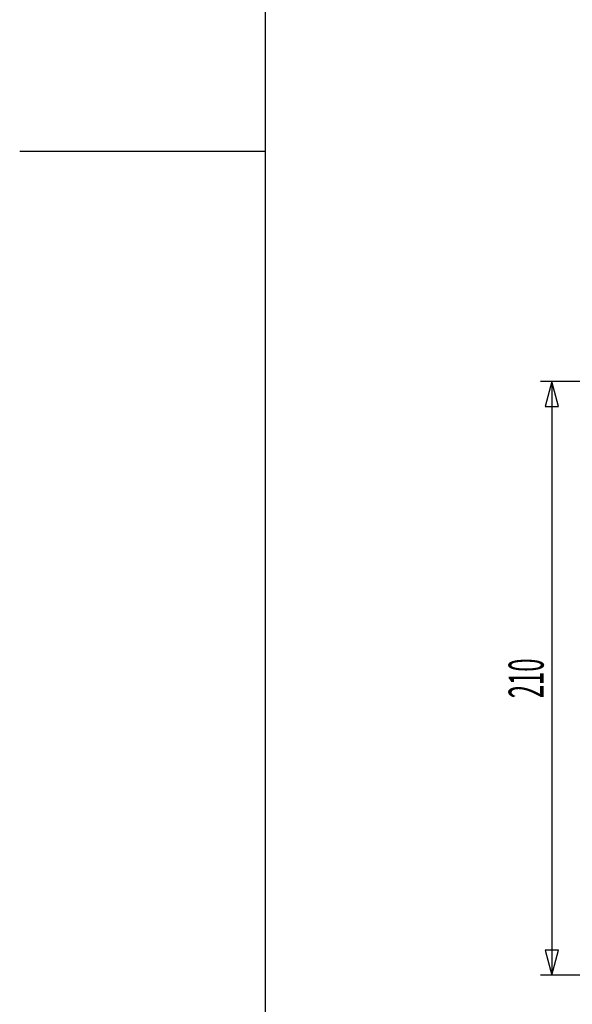
# Model space of a CAD drawing. Extents: x -105 to 315, y 0 to 297.
# Drawn here: x -105 to -56, y 73 to 160 of the extents above; entities that cross this region are included whole.
import ezdxf
from ezdxf.enums import TextEntityAlignment as Align

# ---------------------------------------------------------------- set-up
doc = ezdxf.new("R2010")
doc.units = 0
doc.layers.add('_________2', color=7, linetype='CONTINUOUS')
doc.layers.add('AM_7', color=7, linetype='CONTINUOUS')
doc.styles.get("Standard").update_dxf_attribs({"font": 'TXT', "bigfont": 'EXTFONT.SHX'})

# ---------------------------------------------------------------- blocks, each defined once
blk = doc.blocks.new('AIGNBL04010006')
at = {"layer": 'AM_7', "color": 7}
for p, q in [((-57.7407, 128.351), (-58.3332, 126.14)), ((-57.1481, 126.14), (-57.7407, 128.351)), ((-57.7407, 128.351), (-57.7407, 75.8511)), ((-58.3332, 126.14), (-57.1481, 126.14)), ((-58.3188, 78.0622), (-57.7262, 75.8511)), ((-57.1337, 78.0622), (-58.3188, 78.0622)), ((-57.7262, 75.8511), (-57.1337, 78.0622))]:
    blk.add_line(p, q, dxfattribs=at)

msp = doc.modelspace()

# ---------------------------------------------------------------- linework, layer by layer
at = {"layer": '_________2', "color": 7}
for p, q in [((-83.0439, 17.1563), (-83.0439, 280.158)), ((-83.0439, 148.659), (-104.794, 148.659))]:
    msp.add_line(p, q, dxfattribs=at)
at = {"layer": 'AM_7', "color": 7}
for p, q in [((-47.5803, 128.351), (-58.7411, 128.351)), ((-15.4071, 75.8511), (-58.7411, 75.8511))]:
    msp.add_line(p, q, dxfattribs=at)

# ---------------------------------------------------------------- block references
msp.add_blockref('AIGNBL04010006', (0, 0), dxfattribs=at)

# ---------------------------------------------------------------- texts
at = {"layer": 'AM_7', "color": 7, "width": 0.5}
msp.add_text('210', height=3.09234, rotation=90, dxfattribs=at).set_placement((-58.4607, 102.102), align=Align.CENTER)

doc.saveas('drawing.dxf')
